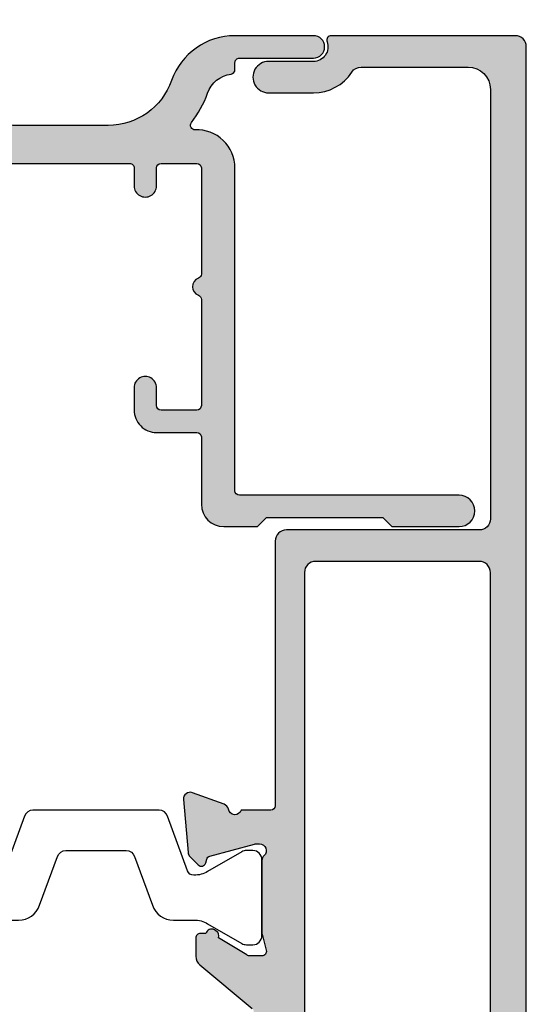
# Model space of a CAD drawing. Units: millimetres. Extents: x 0 to 354, y -14 to 482.
# Drawn here: x 259 to 282, y 176 to 220 of the extents above; entities that cross this region are included whole.
import ezdxf

# ---------------------------------------------------------------- set-up
doc = ezdxf.new("R2010")
doc.units = ezdxf.units.MM
for name, color, linetype in [('APL Hatch', 253, 'Continuous'), ('APL Joinery', 2, 'Continuous'), ('APL Notes', 7, 'Continuous')]:
    doc.layers.add(name, color=color, linetype=linetype)

# ---------------------------------------------------------------- blocks, each defined once
blk = doc.blocks.new('9100381')
at = {"layer": 'APL Joinery', "color": 8}
blk.add_lwpolyline([(-7.400000000000006, 5.599999999999909, -0.4142135623730961), (-7, 5.999999999999943), (-6.707436305458145, 5.999999999999943, -0.1319569453013689), (-6.507021797241464, 5.946170514192374), (-4.978934608275551, 5.061488457422627, 0.1319569453013706), (-4.377691083625479, 4.899999999999977), (-3.455306141162225, 4.899999999999977, -0.3152987888789851), (-2.51561352037632, 4.24202014332559), (-1.722584909757785, 2.063191942669619, 0.315298788878984), (-1.346707861443406, 1.799999999999898), (1.346707861443491, 1.799999999999898, 0.3152987888789944), (1.722584909757842, 2.063191942669619), (2.51561352037632, 4.24202014332559, -0.3152987888789933), (3.455306141162225, 4.899999999999977), (4.377691083625479, 4.899999999999977, 0.1319569453013672), (4.978934608275523, 5.06148845742257), (6.507021797241492, 5.946170514192374, -0.1319569453013538), (6.707436305458145, 5.999999999999943), (7, 6, -0.414213562373094), (7.400000000000006, 5.599999999999966), (7.400000000000006, 2.199999999999932, -0.414213562373095), (7.000000000000028, 1.799999999999955), (6.707436305458231, 1.799999999999955, -0.1319569453013592), (6.507021797241578, 1.853829485807523), (4.978934608275296, 2.738511542577328, 0.1319569453013404), (4.377691083625393, 2.899999999999977), (4.365575940834873, 2.899999999999977, 0.3152987888789835), (4.083668154599081, 2.702606042997672), (3.195794033030467, 0.2631919426697209, -0.3152987888789865), (2.819916984716116, 0), (-2.819916984716116, -5.506706202140776e-14, -0.3152987888789848), (-3.195794033030495, 0.2631919426696658), (-4.08366815459911, 2.702606042997672, 0.3152987888790007), (-4.365575940834873, 2.899999999999977), (-4.377691083625535, 2.899999999999977, 0.1319569453013445), (-4.978934608275466, 2.738511542577385), (-6.507021797241435, 1.853829485807523, -0.1319569453013741), (-6.707436305458145, 1.799999999999955), (-6.999999999999972, 1.799999999999955, -0.4142135623731054), (-7.400000000000006, 2.199999999999989)], format="xyb", close=True, dxfattribs=at)
blk = doc.blocks.new('06237')
at = {"layer": 'APL Hatch'}
h = blk.add_hatch(color=256, dxfattribs=at)
edge = h.paths.add_edge_path()
edge.add_line((51.04973289312804, 3.398858097660622), (51.04973289796717, 3.244385210609067))
edge.add_arc((50.75013644734193, 3.244385201223685), 0.299596450625245, -14.999900806439996, 1.7948904087461415e-06, ccw=False)
edge.add_line((51.0395245307086, 3.166844434960979), (50.50669964031985, 1.178301101801964))
edge.add_arc((50.31350283393994, 1.230067671565046), 0.2000119589935366, 284.9998830690878, 345.0000991935601, ccw=False)
edge.add_line((50.36526934389408, 1.036870849159499), (50.19796881894095, 0.9920431745502754))
edge.add_arc((50.24973166819355, 0.7988600141807618), 0.1999978150208172, 104.9998830691158, 224.9998533024871)
edge.add_line((50.10831149488544, 0.6574405650423785), (50.47206229766246, 0.2936878995984387))
edge.add_arc((50.68420815104074, 0.5058326666422138), 0.300018774895267, 224.9998533024787, 265.0000247561822)
edge.add_line((50.6580599210144, 0.2069555424654936), (53.02358442994347, -5.446395334729459e-09))
edge.add_arc((53.04973132999105, 0.2988619169281062), 0.3000035150252087, 265.0000247561869, 379.9999894154232)
edge.add_line((53.33164243822529, 0.4014691100561834), (52.81814720488867, 1.812286479577693))
edge.add_arc((52.53621953325715, 1.709673257869551), 0.3000211414232328, 19.99998941541219, 79.09461438942813)
edge.add_arc((52.64973612014458, 2.298858273796074), 0.2999996902908929, 109.4712794644887, 259.0946143894293, ccw=False)
edge.add_line((52.54973593296486, 2.581700591596388), (52.54973593296486, 3.898858593257671))
edge.add_arc((52.74973593296485, 3.898858593257671), 0.1999999999999886, 90, 180, ccw=False)
edge.add_line((52.74973593296485, 4.09885859325766), (64.54973600800585, 4.09885859325766))
edge.add_arc((64.54973600800584, 4.598858593257654), 0.4999999999999938, 270.0000000000016, 359.9999800848472)
edge.add_line((65.0497360080058, 4.598858419465159), (65.04973899702273, 13.19824313722322))
edge.add_arc((65.54973899702269, 13.19824296343072), 0.4999999999999876, 89.99999999999841, 179.9999800848473, ccw=False)
edge.add_line((65.5497389970227, 13.69824296343072), (84.69973888027681, 13.69824296343072))
edge.add_arc((84.69973888027681, 12.69824296343072), 1, 0, 90, ccw=False)
edge.add_line((85.69973888027681, 12.69824296343072), (85.69973888027681, 7.929850797230216))
edge.add_arc((85.19973888027681, 7.929850797230213), 0.5, -56.70022333734357, 3.979039320256561e-13, ccw=False)
edge.add_arc((86.59973888027679, 5.798536382992074), 2.050000222027283, 123.2997766626546, 179.9811504169356)
edge.add_line((84.54973876918797, 5.79921080699151), (84.54973880240749, 3.798536359746322))
edge.add_arc((85.24973880240748, 3.798536371369224), 0.6999999999999887, 180.0000009513475, 360.0000009513475)
edge.add_line((85.94973880240747, 3.798536382992125), (85.94973876919289, 5.798916154520867))
edge.add_arc((86.59973888027676, 5.798536382990502), 0.6500002220272375, 69.33268115920953, 179.9665241543468, ccw=False)
edge.add_arc((86.89973899122089, 6.593835264468309), 0.1999999999999912, 249.3326811592137, 360.0000000000005)
edge.add_line((87.09973899122087, 6.593835264468311), (87.09973899122093, 14.79824296343074))
edge.add_arc((86.59973899122093, 14.79824296343074), 0.5, 0, 90)
edge.add_line((86.59973899122093, 15.29824296343074), (0.5000003063144618, 15.29824296343074))
edge.add_arc((0.5000003063144618, 14.79824296343074), 0.5, 90, 180)
edge.add_line((3.063144617954094e-07, 14.79824296343074), (3.063144760062642e-07, 6.593835264468311))
edge.add_arc((0.2000003063144739, 6.593835264468309), 0.1999999999999979, 179.9999999999995, 290.6673188407915)
edge.add_arc((0.5000004172586472, 5.798536382990468), 0.6500002220272794, 0.03347585202209302, 110.66731884079181, ccw=False)
edge.add_line((1.150000528342517, 5.798916154593087), (1.150000495127912, 3.798536382992154))
edge.add_arc((1.850000495127915, 3.798536371369238), 0.700000000000003, 179.9999990486514, 359.9999990486514)
edge.add_line((2.550000495127918, 3.798536359746322), (2.550000528347411, 5.799210806983979))
edge.add_arc((0.5000004172586185, 5.79853638299214), 2.050000222027252, 0.01884958285203366, 56.70022333734483)
edge.add_arc((1.900000417258614, 7.929850797230267), 0.5000000000000322, 179.9999999999993, 236.7002233373436, ccw=False)
edge.add_line((1.400000417258582, 7.929850797230273), (1.400000417258582, 12.69824296343072))
edge.add_arc((2.400000417258582, 12.69824296343072), 1, 90, 180, ccw=False)
edge.add_line((2.400000417258582, 13.69824296343072), (21.55000030051271, 13.69824296343069))
edge.add_arc((21.55000030051271, 13.19824296343069), 0.5, 1.9915153472993552e-05, 90, ccw=False)
edge.add_line((22.05000030051268, 13.19824313722319), (22.0500032895296, 4.598858419465188))
edge.add_arc((22.55000328952959, 4.598858593257682), 0.5000000000000231, 180.0000199151528, 269.9999999999992)
edge.add_line((22.55000328952958, 4.09885859325766), (34.35000336457054, 4.09885859325766))
edge.add_arc((34.35000336457054, 3.898858593257671), 0.1999999999999886, 0, 90, ccw=False)
edge.add_line((34.55000336457053, 3.898858593257671), (34.55000336457053, 2.581700591596388))
edge.add_arc((34.45000317739081, 2.298858273796077), 0.2999996902908901, -79.09461438943458, 70.52872053551113, ccw=False)
edge.add_arc((34.56351976427817, 1.70967325786958), 0.3000211414231938, 100.9053856105636, 160.0000105845796)
edge.add_line((34.28159209264669, 1.81228647957775), (33.76809685931011, 0.4014691100561549))
edge.add_arc((34.05000796754436, 0.2988619169281071), 0.3000035150252111, 160.0000105845831, 274.9999752438104)
edge.add_line((34.07615486759192, -5.446395334729459e-09), (36.44167937652097, 0.2069555424654936))
edge.add_arc((36.41553114649469, 0.5058326666422189), 0.300018774895267, 274.9999752438056, 315.0001466975197)
edge.add_line((36.62767699987296, 0.2936878995984387), (36.99142780264995, 0.65744056504235))
edge.add_arc((36.85000762934185, 0.798860014180725), 0.1999978150208049, 315.0001466975131, 435.0001169308769)
edge.add_line((36.90177047859447, 0.9920431745502185), (36.73446995364128, 1.036870849159499))
edge.add_arc((36.78623646359551, 1.230067671565022), 0.2000119589935389, 194.9999008064326, 255.0001169308849, ccw=False)
edge.add_line((36.5930396572156, 1.178301101801964), (36.06021476682679, 3.166844434960865))
edge.add_arc((36.34960285019346, 3.244385201223571), 0.299596450625245, 179.9999982051476, 194.99990080644, ccw=False)
edge.add_line((36.05000639956822, 3.244385210608755), (36.05000640440736, 3.398858097660479))
edge.add_arc((36.35000520876602, 3.398858088262553), 0.2999988043586655, 41.8106524531392, 179.999998205121, ccw=False)
edge.add_arc((36.79722042236831, 3.798864278135138), 0.3000065282957375, 221.8106524531209, 269.9999999989496)
edge.add_line((36.79722042236281, 3.498857749839402), (40.02460594006271, 3.498857749780143))
edge.add_arc((40.02460594006636, 3.698798216887579), 0.1999404671074365, 269.9999999989554, 284.4775065234916)
edge.add_line((40.07459103771092, 3.505206687112633), (40.80000523361636, 3.692507750631336))
edge.add_arc((40.85000449879653, 3.498861350204374), 0.1999971372717024, -6.17319528828375e-10, 104.4775065234818, ccw=False)
edge.add_line((41.05000163606823, 3.498861350202219), (41.0500016360626, 2.977661413222421))
edge.add_arc((40.74997664460895, 2.977661413225654), 0.3000249914536539, 328.59990286005853, 359.9999999993826, ccw=False)
edge.add_line((41.00606295024653, 2.821345068713441), (40.2409505395965, 1.567894501837515))
edge.add_arc((40.15210618164553, 1.334213055731848), 0.2500006763865956, 69.18348086501969, 148.5997261382091)
edge.add_line((39.93871852757965, 1.464466836045574), (39.8866207491325, 1.379117891100577))
edge.add_arc((40.10001149636828, 1.248862222687561), 0.2500043002821454, 148.5997261382042, 258.462204462338)
edge.add_line((40.0500070600585, 1.003909765037292), (40.05000706002011, 0.7539053380185976))
edge.add_arc((40.25000279986375, 0.7539053379878453), 0.1999957398436436, 179.99999999119, 269.999999998567)
edge.add_line((40.25000279985875, 0.5539095981442017), (41.06581471334707, 0.5539095981239655))
edge.add_arc((41.06581471335945, 1.053912818870484), 0.5000032207465184, 269.9999999985808, 320.1944104224236)
edge.add_line((41.44992772413227, 0.7338184332403443), (43.39622543415672, 3.069374153113415))
edge.add_arc((43.5498696487677, 2.941337223610358), 0.1999999999999877, 39.80558957757631, 140.1944104224237, ccw=False)
edge.add_line((43.70351386337867, 3.069374153113415), (45.64981157340313, 0.7338184332403443))
edge.add_arc((46.03392458417594, 1.053912818870484), 0.5000032207465197, 219.8055895775764, 270.0000000014192)
edge.add_line((46.03392458418833, 0.5539095981239655), (46.84973649767662, 0.5539095981441733))
edge.add_arc((46.84973649767167, 0.7539053379878453), 0.199995739843672, 270.0000000014167, 360.0000000088101)
edge.add_line((47.04973223751534, 0.7539053380185976), (47.04973223747689, 1.003909765037292))
edge.add_arc((46.99972780116711, 1.248862222687561), 0.2500043002821458, 281.5377955376619, 391.4002738617958)
edge.add_line((47.21311854840289, 1.379117891100577), (47.16102076995577, 1.464466836045574))
edge.add_arc((46.94763311588986, 1.334213055731854), 0.2500006763866148, 31.40027386178634, 110.8165191349785)
edge.add_line((46.8587887579389, 1.567894501837543), (46.09367634728886, 2.821345068713441))
edge.add_arc((46.34976265292644, 2.977661413225654), 0.3000249914536542, 180.0000000006174, 211.4000971399414, ccw=False)
edge.add_line((46.04973766147279, 2.977661413222421), (46.04973766146716, 3.498861350202219))
edge.add_arc((46.24973479873886, 3.498861350204374), 0.1999971372717013, 75.5224934765182, 180.0000000006174, ccw=False)
edge.add_line((46.29973406391903, 3.692507750631336), (47.02514825982448, 3.505206687112633))
edge.add_arc((47.07513335746903, 3.698798216887579), 0.199940467107437, 255.5224934765084, 270.0000000010446)
edge.add_line((47.07513335747268, 3.498857749780143), (50.30251887517255, 3.498857749839402))
edge.add_arc((50.30251887516703, 3.798864278135138), 0.3000065282957358, 270.0000000010544, 318.1893475468858)
edge.add_arc((50.74973408876941, 3.398858088262708), 0.2999988043586328, 1.7948764252651017e-06, 138.189347546887, ccw=False)
edge = h.paths.add_edge_path(flags=16)
edge.add_line((63.14973899702261, 13.69824296343074), (23.95000030051274, 13.69824296343072))
edge.add_arc((23.95000030051275, 13.19824296343072), 0.4999999999999929, 90.00000000000081, 180.0000145141528)
edge.add_line((23.45000030051277, 13.19824283677085), (23.45000296021134, 5.89886888314183))
edge.add_arc((23.95000296021131, 5.898869009801694), 0.4999999999999947, 180.0000145141513, 269.9999999999992)
edge.add_line((23.95000296021131, 5.3988690098017), (63.1497363373241, 5.3988690098017))
edge.add_arc((63.14973633732409, 5.898869009801694), 0.4999999999999938, 270.0000000000008, 359.9999854858488)
edge.add_line((63.64973633732407, 5.89886888314183), (63.64973899702258, 13.19824283677085))
edge.add_arc((63.14973899702256, 13.19824296343071), 0.5000000000000373, 359.9999854858488, 449.9999999999943)
at = {"layer": 'APL Joinery'}
blk.add_lwpolyline([(86.59973899122093, 15.29824296343074), (0.5000003063144618, 15.29824296343074, 0.4142135623730951), (3.063144617954094e-07, 14.79824296343074), (3.063144760062642e-07, 6.593835264468311, 0.5242734559975976), (0.2705885492748479, 6.406706164765012, -0.5240872562180933), (1.150000528342517, 5.798916154593087), (1.150000495127912, 3.798536382992154, 1), (2.550000495127918, 3.798536359746322), (2.550000528347411, 5.799210806983979, 0.2524882268498899), (1.625490637238457, 7.511946046511497, -0.2525757187477109), (1.400000417258582, 7.929850797230273), (1.400000417258582, 12.69824296343072, -0.4142135623730951), (2.400000417258582, 13.69824296343072), (21.55000030051271, 13.69824296343069, -0.4142134605678089), (22.05000030051268, 13.19824313722319), (22.0500032895296, 4.598858419465188, 0.4142134605678089), (22.55000328952958, 4.09885859325766), (34.35000336457054, 4.09885859325766, -0.4142135623730951), (34.55000336457053, 3.898858593257671), (34.55000336457053, 2.581700591596388, -0.7647190788002561), (34.50675944168884, 2.004276297705275, 0.2637195746606659), (34.28159209264669, 1.81228647957775), (33.76809685931011, 0.4014691100561549, 0.5486185860109983), (34.07615486759192, -5.446395334729459e-09), (36.44167937652097, 0.2069555424654936, 0.1763277520761), (36.62767699987296, 0.2936878995984387), (36.99142780264995, 0.65744056504235, 0.5773500960143787), (36.90177047859447, 0.9920431745502185), (36.73446995364128, 1.036870849159499, -0.2679502031580464), (36.5930396572156, 1.178301101801964), (36.06021476682679, 3.166844434960865, -0.06554303600751676), (36.05000639956822, 3.244385210608755), (36.05000640440736, 3.398858097660479, -0.6884980754661848), (36.57360993704091, 3.598858608536233, 0.2134202253197076), (36.79722042236281, 3.498857749839402), (40.02460594006271, 3.498857749780143, 0.06325419912858984), (40.07459103771092, 3.505206687112633), (40.80000523361636, 3.692507750631336, -0.4903143641823312), (41.05000163606823, 3.498861350202219), (41.0500016360626, 2.977661413222421, -0.1378725386546923), (41.00606295024653, 2.821345068713441), (40.2409505395965, 1.567894501837515, 0.361088362475174), (39.93871852757965, 1.464466836045574), (39.8866207491325, 1.379117891100577, 0.5198046291154401), (40.0500070600585, 1.003909765037292), (40.05000706002011, 0.7539053380185976, 0.4142135624108061), (40.25000279985875, 0.5539095981442017), (41.06581471334707, 0.5539095981239655, 0.222584797240828), (41.44992772413227, 0.7338184332403443), (43.39622543415672, 3.069374153113415, -0.4683747492812442)], format="xyb", dxfattribs=at)
blk.add_lwpolyline([(63.14973899702261, 13.69824296343074), (23.95000030051274, 13.69824296343072, 0.4142136365687311), (23.45000030051277, 13.19824283677085), (23.45000296021134, 5.89886888314183, 0.4142134881774627), (23.95000296021131, 5.3988690098017), (63.1497363373241, 5.3988690098017, 0.4142134881774628), (63.64973633732407, 5.89886888314183), (63.64973899702258, 13.19824283677085, 0.4142136365686979)], format="xyb", close=True, dxfattribs=at)
blk = doc.blocks.new('65190')
at = {"layer": 'APL Joinery'}
blk.add_blockref('06237', (-43.54986964677619, 52.70154050414081), dxfattribs=at)
at = {"layer": 'APL Joinery', "xscale": -1, "rotation": 270}
blk.add_blockref('9100381', (-8.999866302487439, 48.80039825395058), dxfattribs=at)
blk = doc.blocks.new('06234')
at = {"layer": 'APL Hatch'}
h = blk.add_hatch(color=256, dxfattribs=at)
edge = h.paths.add_edge_path()
edge.add_arc((34.79885780990323, 21.17138008544529), 0.2000000000000004, 277.6622556607632, 360.000000000001)
edge.add_line((34.99885780990323, 21.17138008544529), (34.99885780990321, 21.48477304347989))
edge.add_arc((35.1988578099032, 21.48477304347989), 0.1999999999999886, 89.9999990486528, 180.000000000001, ccw=False)
edge.add_line((35.19885781322403, 21.68477304347988), (38.49885724365762, 21.68477298868623))
edge.add_arc((38.49852416082518, 22.18477309976936), 0.5000002220272612, 270.0381684669292, 449.9618076333138)
edge.add_line((38.4988574522224, 22.6847732107135), (34.99885780990315, 22.68477321071344))
edge.add_arc((34.99885780990321, 19.68477321071344), 3.000000000000004, 90.0000000000011, 160.528779365511)
edge.add_arc((29.34200356041077, 21.68477321071327), 3, 269.9999999999993, 340.52877936551107, ccw=False)
edge.add_line((29.34200356041073, 18.68477321071327), (25.08228292187734, 18.68477321071332))
edge.add_arc((25.08228292187737, 21.68477321071332), 3, 184.2891538033723, 269.9999999999993, ccw=False)
edge.add_line((22.09068499407035, 21.46040334121045), (21.99885724365974, 22.68477321071319))
edge.add_line((21.99885724365974, 22.68477321071319), (21.99885724366004, 35.58477240588808))
edge.add_arc((21.7988566608596, 35.58477240588809), 0.2000005828004454, 359.999999999998, 450.0000000000143)
edge.add_line((21.79885666085955, 35.78477298868853), (18.69885797086891, 35.78477298868768))
edge.add_arc((18.69885797086897, 35.58477302143689), 0.1999999672507897, 90.00000000001528, 179.9999548415857)
edge.add_line((18.49885800361824, 35.58477317906947), (18.49885678142988, 34.03409351099553))
edge.add_arc((18.99885770530139, 34.03409311527808), 0.5000009238716675, 179.9999546542043, 360.0000354879801)
edge.add_line((19.49885862917296, 34.0340934249697), (19.49885816753107, 34.78477221382582))
edge.add_line((19.49885816753107, 34.78477221382582), (20.99885748207765, 34.78477221382582))
edge.add_line((20.99885748207765, 34.78477221382582), (20.99885748207765, 29.28477317495071))
edge.add_line((20.99885748207765, 29.28477317495071), (19.49885816753107, 29.28477317495071))
edge.add_line((19.49885816753107, 29.28477317495071), (19.49885724365886, 30.03415747141431))
edge.add_arc((18.9988576236387, 30.0341568537617), 0.4999996200205402, 7.077782929862314e-05, 179.9999998580097)
edge.add_line((18.49885800361815, 30.0341568550008), (18.49885800361763, 29.28477403258679))
edge.add_arc((19.49885902516635, 29.28477403258609), 1.000001021548726, 179.9999999999599, 269.9999985772137)
edge.add_line((19.49885900033402, 28.28477301103736), (20.39885816653742, 28.2847729886883))
edge.add_arc((20.39885816157096, 28.08477298868831), 0.1999999999999887, -4.738060624731588e-06, 89.99999857721423, ccw=False)
edge.add_line((20.59885816157094, 28.08477297214936), (20.59885724365919, 16.98477297214636))
edge.add_arc((20.39885724365924, 16.98477298868531), 0.1999999999999467, 269.9999999999939, 359.9999952619394, ccw=False)
edge.add_line((20.39885724365922, 16.78477298868536), (10.29885703206259, 16.7847729886862))
edge.add_line((10.29885703206259, 16.7847729886862), (9.898857245894249, 16.38477299879105))
edge.add_line((9.898857245894249, 16.38477299879105), (9.498857459725912, 16.7847729886862))
edge.add_line((9.498857459725912, 16.7847729886862), (2.58169995612748, 16.7847729886862))
edge.add_arc((2.298857243653954, 16.88477298868925), 0.2999999999999877, 190.9042832770891, 340.52877936489, ccw=False)
edge.add_arc((1.709690499439879, 16.77127167807023), 0.3000000000000539, 10.90428327708875, 69.99999999976171)
edge.add_line((1.812296542438771, 17.05317946430563), (0.4014633227035438, 17.56668076180984))
edge.add_arc((0.2988572797046596, 17.28477297557446), 0.3000000000000321, 69.99999999976166, 184.9999991608744)
edge.add_line((-1.130105829694195e-06, 17.25862625712709), (0.2069564301837509, 14.89309011954581))
edge.add_arc((0.5058148399942268, 14.91923683799317), 0.3000000000000201, 184.9999991608736, 224.999990831548)
edge.add_line((0.2936827716929521, 14.7071048375825), (0.65743586473009, 14.34335162813004))
edge.add_arc((0.7988572435981189, 14.48477296173767), 0.2000000000007378, 224.999990831548, 345.0000022917604)
edge.add_line((0.9920424109271334, 14.43300916044414), (1.036871143834738, 14.60031229606193))
edge.add_arc((1.230056311163778, 14.5485484947684), 0.200000000000764, 105.0000046015983, 165.0000022917604, ccw=False)
edge.add_line((1.178292486627788, 14.74173365586964), (3.166792192210099, 15.27455071729853))
edge.add_arc((3.244437929013785, 14.98477297564776), 0.3000000000000114, 89.99999999997891, 105.00000460159751, ccw=False)
edge.add_line((3.244437929013896, 15.28477297564777), (3.398857229077221, 15.28477297564771))
edge.add_arc((3.398857229077111, 14.98477297564767), 0.3000000000000451, -48.18967715077832, 89.99999999997902, ccw=False)
edge.add_arc((3.798857291156577, 14.53755943567315), 0.3000000000000508, 131.810322849222, 179.9999991567764)
edge.add_line((3.498857291156525, 14.53755944008826), (3.498857243659046, 11.31017640349062))
edge.add_arc((3.698857243659803, 11.31017640054721), 0.2000000000007569, 179.9999991567764, 194.4775106662194)
edge.add_line((3.505208075022502, 11.26017640568337), (3.69250644733981, 10.53477284944038))
edge.add_arc((3.4988572787025, 10.48477285457653), 0.2000000000007668, -89.99999999999841, 14.4775106662197, ccw=False)
edge.add_line((3.498857278702506, 10.28477285457576), (2.977663760908817, 10.28477285457575))
edge.add_arc((2.97766376090881, 10.5847728545757), 0.299999999999951, 238.5999927505784, 270.0000000000014, ccw=False)
edge.add_line((2.821360838957683, 10.32870763516957), (1.567893105216911, 11.09382782528957))
edge.add_arc((1.334212268485011, 11.18267188274017), 0.2500000000000148, 339.1834956078148, 418.5999130099415)
edge.add_line((1.464465000423648, 11.39605938430137), (1.379109962559103, 11.44816049980833))
edge.add_arc((1.248857230620484, 11.23477299824717), 0.2499999999999816, 58.59991300994156, 180.0000004736619)
edge.add_line((0.9988572306205016, 11.23477299618043), (0.998857243645773, 9.65918974860513))
edge.add_arc((1.998857243645929, 9.659189756872081), 1.000000000000156, 180.0000004736614, 226.7759012040947)
edge.add_arc((1.177032861240613, 8.784772988686207), 0.2000000000000551, -46.775902057571784, 46.77590120409462, ccw=False)
edge.add_arc((1.998857230620629, 7.910356208258449), 1.000000000000156, 133.2240979424282, 180.0000004736534)
edge.add_line((0.9988572306204733, 7.910356199991639), (0.9988572436455171, 6.334773350479177))
edge.add_arc((1.248857243645443, 6.33477335254588), 0.2499999999999255, 180.0000004736533, 301.3998212671642)
edge.add_line((1.379108985947008, 6.121385246908829), (1.464464169888366, 6.173485908235015))
edge.add_arc((1.334212427586776, 6.386874013872106), 0.2499999999999724, 301.3998212671643, 380.8166027390791)
edge.add_line((1.567893111819501, 6.475718472430373), (2.821361555804029, 7.240838562079624))
edge.add_arc((2.977664398278129, 6.984773294160464), 0.2999999999999907, 89.99996624148378, 121.39998946606539, ccw=False)
edge.add_line((2.977664575037306, 7.284773294160402), (3.49885738124206, 7.28477298707503))
edge.add_arc((3.498857263402608, 7.084772987074333), 0.2000000000007321, -14.477506501447522, 89.99996624148378, ccw=False)
edge.add_line((3.692506435674334, 7.034773006286652), (3.505208071387712, 6.309369263313837))
edge.add_arc((3.698857243659461, 6.25936928252615), 0.2000000000007562, 165.5224934985523, 180.0000000000066)
edge.add_line((3.498857243658705, 6.259369282526126), (3.498857243659074, 3.031986584182659))
edge.add_arc((3.798857243659113, 3.031986584182694), 0.3000000000000389, 180.0000000000066, 228.1896253396442)
edge.add_arc((3.39885677717588, 2.584773405918412), 0.2999999999999977, -89.99984518938561, 48.189625339644124, ccw=False)
edge.add_line((3.398857587762362, 2.284773405919509), (3.244440296707086, 2.284772988690946))
edge.add_arc((3.244439486120603, 2.584772988689793), 0.299999999999942, 255.00002043544208, 270.00015481061473, ccw=False)
edge.add_line((3.166793875943664, 2.294995213109581), (1.178292551779378, 2.827811776916931))
edge.add_arc((1.23005629189754, 3.020996960637831), 0.2000000000007463, 194.9999491550148, 255.0000204354422, ccw=False)
edge.add_line((1.036871080703236, 2.969233323052066), (0.9920424621252716, 3.136536599086019))
edge.add_arc((0.798857250930957, 3.084772961500251), 0.2000000000007567, 14.99994915501477, 134.9999972852266)
edge.add_line((0.6574359013939018, 3.226194324438885), (0.2936828192052743, 2.86244127672076))
edge.add_arc((0.5058148435100944, 2.650309232313572), 0.3000000000000564, 134.9999972852266, 175.0000001112938)
edge.add_line((0.2069564340317259, 2.676455954557359), (-1.145999647400586e-06, 0.3109199374237166))
edge.add_arc((0.2988572634786966, 0.2847732151799316), 0.300000000000032, 175.0000001112937, 289.9999921364289)
edge.add_line((0.4014632677859148, 0.002865414861944138), (1.812296503746847, 0.5163664989840828))
edge.add_arc((1.709690499439634, 0.7982742993020552), 0.3000000000000159, 289.9999921364288, 349.0956692674076)
edge.add_arc((2.298857149645524, 0.6847725007028911), 0.3000000000000463, 19.47116554001792, 169.0956692674076, ccw=False)
edge.add_line((2.581699958278051, 0.7847722287269789), (4.398857661872277, 0.7847729886863135))
edge.add_arc((4.398857243659078, 1.784772988686256), 1.00000000000003, 270.0000239618512, 360.0000000000002)
edge.add_line((5.398857243659108, 1.78477298868626), (5.398857243659052, 14.58477289369131))
edge.add_arc((5.59885724365904, 14.58477289369131), 0.1999999999999886, 90.00000066301891, 180.0000000000005, ccw=False)
edge.add_line((5.598857241344668, 14.7847728936913), (13.80798743712674, 14.78477298868623))
edge.add_arc((13.80798744291268, 14.28477298868626), 0.4999999999999716, 2.866239981358376e-06, 90.00000066301891, ccw=False)
edge.add_line((14.30798744291265, 14.28477301369892), (14.30798761424958, 10.85976900189135))
edge.add_arc((14.80866309070667, 10.86044447833766), 0.5006759321097466, 180.0772994242228, 269.9227005769847)
edge.add_line((14.80798761427092, 10.35976900188055), (21.49893543365948, 10.35976900188055))
edge.add_arc((21.49893543365948, 10.55976900188055), 0.2000000000000028, 270, 360.000000000001)
edge.add_line((21.69893543365949, 10.55976900188056), (21.69893543365947, 11.55976896942153))
edge.add_arc((21.49893543365945, 11.55976896942153), 0.2000000000000171, 1.017777498068239e-12, 89.99998998883723)
edge.add_line((21.498935468605, 11.75976896942155), (20.31630749891722, 11.75976917605945))
edge.add_arc((20.31630758628108, 12.2597691760609), 0.5000000000014535, 199.0927905924748, 269.999989988838, ccw=False)
edge.add_arc((19.05238515882092, 11.82227489325533), 0.8374980935016171, 19.09279059247472, 127.9676400655439)
edge.add_arc((17.59893543365947, 13.68477298750432), 1.525003812244285, 232.03235993457122, 307.9676400655439, ccw=False)
edge.add_arc((16.14548570803947, 11.82227489266001), 0.8374980942530449, 52.03235993457147, 78.02775956789704)
edge.add_arc((16.42293331400365, 13.13068002031599), 0.5000000000004459, 205.2282493285379, 258.0277595678972, ccw=False)
edge.add_arc((17.59893543365946, 13.68477298750438), 1.800000000662979, 154.7717506715081, 205.2282493285376, ccw=False)
edge.add_arc((16.42293331400307, 14.2388659546919), 0.5000000000002981, 101.97224043215391, 154.7717506715081, ccw=False)
edge.add_arc((16.14548570803769, 15.54727108234778), 0.8374980942533448, 281.9722404321543, 307.9676400654747)
edge.add_arc((17.59893543365948, 13.68477298750426), 1.525003812244465, 52.03235993443678, 127.9676400654744, ccw=False)
edge.add_arc((19.05238515882139, 15.54727108175254), 0.8374980935011591, 232.0323599344368, 326.4793296914577)
edge.add_line((19.75059613734298, 15.08477298868621), (20.39885707031326, 15.08477296614811))
edge.add_arc((20.3988571363706, 16.9847729661481), 1.899999999999996, 269.9999980079963, 354.5349829032089)
edge.add_arc((22.48931165580555, 16.78477321071335), 0.2000000000000028, 89.99999999999898, 174.534982903209, ccw=False)
edge.add_line((22.48931165580556, 16.98477321071336), (30.29885780990325, 16.98477321071326))
edge.add_arc((30.29885780990324, 16.78477321071326), 0.1999999999999993, -3.126388037344441e-12, 89.99999999999898, ccw=False)
edge.add_line((30.49885780990324, 16.78477321071325), (30.4988578099032, 15.98477321071344))
edge.add_arc((30.9988578099032, 15.98477321071342), 0.5, 179.9999999999982, 359.9999999999984)
edge.add_line((31.4988578099032, 15.98477321071341), (31.4988578099032, 16.78477321071337))
edge.add_arc((31.69885780990319, 16.78477321071337), 0.1999999999999886, 90.00000000000199, 180, ccw=False)
edge.add_line((31.69885780990318, 16.98477321071336), (33.29885780990326, 16.98477321071341))
edge.add_arc((33.29885780990328, 16.78477321071342), 0.1999999999999886, -1.0231815394945443e-12, 90.00000000000409, ccw=False)
edge.add_line((33.49885780990326, 16.78477321071342), (33.4988578099032, 12.05045863566267))
edge.add_arc((33.29885780990321, 12.05045863566268), 0.1999999999999886, 289.4712206344131, 359.9999999999995, ccw=False)
edge.add_arc((33.49885780990246, 11.48477321071317), 0.400000000000016, 109.4712206344153, 250.5287793655837)
edge.add_arc((33.2988578099032, 10.91908778576367), 0.199999999999988, 0, 70.52877936558491, ccw=False)
edge.add_line((33.49885780990319, 10.91908778576367), (33.4988578099032, 6.184773210713403))
edge.add_arc((33.29885780990321, 6.184773210713402), 0.1999999999999886, -90, 2.8421709430404007e-13, ccw=False)
edge.add_line((33.29885780990321, 5.984773210713414), (31.69885780990319, 5.984773210713414))
edge.add_arc((31.69885780990319, 6.184773210713402), 0.1999999999999886, 180, 270, ccw=False)
edge.add_line((31.4988578099032, 6.184773210713402), (31.4988578099032, 6.984773210713389))
edge.add_arc((30.9988578099032, 6.98477321071339), 0.5, 359.9999999999998, 539.9999999999998)
edge.add_line((30.4988578099032, 6.984773210713392), (30.49885780990319, 5.984773210713328))
edge.add_arc((31.49885780990317, 5.984773210713314), 0.9999999999999858, 179.9999999999992, 270.0000000000018)
edge.add_line((31.4988578099032, 4.984773210713328), (33.29885780990326, 4.984773210713385))
edge.add_arc((33.29885780990328, 4.784773210713396), 0.1999999999999886, -1.0231815394945443e-12, 90.00000000000409, ccw=False)
edge.add_line((33.49885780990326, 4.784773210713393), (33.4988578099032, 1.784772228726998))
edge.add_arc((34.4988578099032, 1.784772228726979), 1, 179.9999999999989, 270)
edge.add_line((34.4988578099032, 0.7847722287269789), (35.99885797381597, 0.7847722287269789))
edge.add_line((35.99885797381597, 0.7847722287269789), (36.39885729432302, 1.184773411879178))
edge.add_line((36.39885729432302, 1.184773411879178), (41.59885777414041, 1.184773411879178))
edge.add_line((41.59885777414041, 1.184773411879178), (41.99885709464746, 0.7847722287269789))
edge.add_line((41.99885709464746, 0.7847722287269789), (44.99885724366496, 0.7847729886861997))
edge.add_arc((44.99836654669389, 1.484772816697955), 0.7000000000000032, 270.0401640968068, 449.9598078506144)
edge.add_line((44.99885758639179, 2.184772644469376), (35.19885780990313, 2.184772644469376))
edge.add_arc((35.19885780990313, 2.384772644469365), 0.1999999999999886, 179.9999999999997, 270, ccw=False)
edge.add_line((34.99885780990314, 2.384772644469366), (34.99885780990319, 16.78477321071342))
edge.add_arc((33.29885780990327, 16.78477321071342), 1.699999999999925, 359.9999999999997, 452.5345077583229)
edge.add_arc((33.2148377575486, 18.68291457288908), 0.1999999999999992, 142.2205066034906, 272.5345077583246, ccw=False)
edge.add_arc((29.34200356041077, 21.68477321071327), 4.699999999999994, 322.2205066034907, 340.528779365511)
edge.add_arc((34.99885780990321, 19.68477321071343), 1.300000000000005, 97.66225566076571, 160.5287793655109, ccw=False)
at = {"layer": 'APL Joinery'}
blk.add_lwpolyline([(34.82552447656988, 20.97316583548104, 0.3755653008317857), (34.99885780990323, 21.17138008544529), (34.99885780990321, 21.48477304347989, -0.4142135672363403), (35.19885781322403, 21.68477304347988), (38.49885724365762, 21.68477298868623, 0.999333847945467), (38.4988574522224, 22.6847732107135), (34.99885780990315, 22.68477321071344, 0.317837245195785), (32.17043068515699, 20.68477321071336, -0.3178372451957938), (29.34200356041073, 18.68477321071327), (25.08228292187734, 18.68477321071332, -0.3924537594917314), (22.09068499407035, 21.46040334121045), (21.99885724365974, 22.68477321071319), (21.99885724366004, 35.58477240588808, 0.4142135623731835), (21.79885666085955, 35.78477298868853), (18.69885797086891, 35.78477298868768, 0.4142133315254332), (18.49885800361824, 35.58477317906947), (18.49885678142988, 34.03409351099553, 1.000000705408018), (19.49885862917296, 34.0340934249697), (19.49885816753107, 34.78477221382582), (20.99885748207765, 34.78477221382582), (20.99885748207765, 29.28477317495071), (19.49885816753107, 29.28477317495071), (19.49885724365886, 30.03415747141431, 0.9999993811080155), (18.49885800361815, 30.0341568550008), (18.49885800361763, 29.28477403258679, 0.414213555100086), (19.49885900033402, 28.28477301103736), (20.39885816653742, 28.2847729886883, -0.4142135793206126), (20.59885816157094, 28.08477297214936), (20.59885724365919, 16.98477297214636, -0.4142135381523926), (20.39885724365922, 16.78477298868536), (10.29885703206259, 16.7847729886862), (9.898857245894249, 16.38477299879105), (9.498857459725912, 16.7847729886862), (2.58169995612748, 16.7847729886862, -0.7647271082421493), (2.004273871546949, 16.82802233337975, 0.263724669621781), (1.812296542438771, 17.05317946430563), (0.4014633227035438, 17.56668076180984, 0.5486187818646312), (-1.130105829694195e-06, 17.25862625712709), (0.2069564301837509, 14.89309011954581, 0.1763269432349617), (0.2936827716929521, 14.7071048375825), (0.65743586473009, 14.34335162813004, 0.5773503358624411), (0.9920424109271334, 14.43300916044414), (1.036871143834738, 14.60031229606193, -0.2679491816289451), (1.178292486627788, 14.74173365586964), (3.166792192210099, 15.27455071729853, -0.06554348297984289), (3.244437929013896, 15.28477297564777), (3.398857229077221, 15.28477297564771, -0.6885002069150252), (3.598857260116841, 14.76116620566041, 0.2134217251524003), (3.498857291156525, 14.53755944008826), (3.498857243659046, 11.31017640349062, 0.06325422096637574), (3.505208075022502, 11.26017640568337), (3.69250644733981, 10.53477284944038, -0.4903143866007289), (3.498857278702506, 10.28477285457576), (2.977663760908817, 10.28477285457575, -0.1378721389804095), (2.821360838957683, 10.32870763516957), (1.567893105216911, 11.09382782528957, 0.3610892114556311), (1.464465000423648, 11.39605938430137), (1.379109962559103, 11.44816049980833, 0.5855245807906777), (0.9988572306205016, 11.23477299618043), (0.998857243645773, 9.65918974860513, 0.2069803842977808), (1.314003591641512, 8.9305091167172, -0.4324889860528344), (1.314003589470629, 8.6390368586149, 0.206980392491837), (0.9988572306204733, 7.910356199991639), (0.9988572436455171, 6.334773350479177, 0.5855230183068214), (1.379108985947008, 6.121385246908829), (1.464464169888366, 6.173485908235015, 0.3610910071350839), (1.567893111819501, 6.475718472430373), (2.821361555804029, 7.240838562079624, -0.1378722100101883), (2.977664575037306, 7.284773294160402), (3.49885738124206, 7.28477298707503, -0.4903141813484739), (3.692506435674334, 7.034773006286652), (3.505208071387712, 6.309369263313837, 0.06325419902747309), (3.498857243658705, 6.259369282526126), (3.498857243659074, 3.031986584182659, 0.2134214926333392), (3.598857010417483, 2.808379995050537, -0.6884988779909638), (3.398857587762362, 2.284773405919509), (3.244440296707086, 2.284772988690946, -0.06554405165636863), (3.166793875943664, 2.294995213109581), (1.178292551779378, 2.827811776916931, -0.267949525780886), (1.036871080703236, 2.969233323052066), (0.9920424621252716, 3.136536599086019, 0.5773505491998814), (0.6574359013939018, 3.226194324438885), (0.2936828192052743, 2.86244127672076, 0.1763269934228962), (0.2069564340317259, 2.676455954557359), (-1.145999647400586e-06, 0.3109199374237168, 0.5486187413564922), (0.4014632677859148, 0.002865414861944138), (1.812296503746847, 0.5163664989840828, 0.2637244848554559), (2.004273824542564, 0.7415234000024761, -0.7647271610701174), (2.581699958278051, 0.7847722287269789), (4.398857661872277, 0.7847729886863135, 0.4142134398812917), (5.398857243659108, 1.78477298868626), (5.398857243659052, 14.58477289369131, -0.4142135589837772), (5.598857241344668, 14.7847728936913), (13.80798743712674, 14.78477298868623, -0.4142135511103373), (14.30798744291265, 14.28477301369892), (14.30798761424958, 10.85976900189135, 0.413423481277252), (14.80798761427092, 10.35976900188055), (21.49893543365948, 10.35976900188055, 0.4142135623731004), (21.69893543365949, 10.55976900188056), (21.69893543365947, 11.55976896942153, 0.4142135111965169), (21.498935468605, 11.75976896942155), (20.31630749891722, 11.75976917605945, -0.3196561722295912), (19.84381254737098, 12.09621967833377, 0.5143431142500027), (18.53714266489419, 12.48252350481843, -0.3440117692688371), (16.66072820242716, 12.48252350481655, 0.1139152748892108), (16.3192144350174, 12.6415559111757, -0.2345456279508718), (15.97062480667384, 12.91756734073656, -0.2237853363052198), (15.97062480667323, 14.4519786342709, -0.234545627950849), (16.31921443501642, 14.72799006383195, 0.1139152748891883), (16.6607282024261, 14.88702247019142, -0.3440117692691539), (18.53714266489472, 14.88702247018997, 0.4371333417869702), (19.75059613734298, 15.08477298868621), (20.39885707031326, 15.08477296614811, 0.3865447185181216), (22.2902207491927, 16.80382080646904, -0.3865447085276765), (22.48931165580556, 16.98477321071336), (30.29885780990325, 16.98477321071326, -0.414213562373107), (30.49885780990324, 16.78477321071325), (30.4988578099032, 15.98477321071344, 1), (31.4988578099032, 15.98477321071341), (31.4988578099032, 16.78477321071337, -0.4142135623730847), (31.69885780990318, 16.98477321071336), (33.29885780990326, 16.98477321071341, -0.4142135623731107), (33.49885780990326, 16.78477321071342), (33.4988578099032, 12.05045863566267, -0.3178372451961528), (33.36552447656962, 11.86189682734618, 0.7071067811875378), (33.36552447656961, 11.10764959408015, -0.3178372451961449), (33.49885780990319, 10.91908778576367), (33.4988578099032, 6.184773210713403, -0.4142135623730964), (33.29885780990321, 5.984773210713414), (31.69885780990319, 5.984773210713414, -0.4142135623730951), (31.4988578099032, 6.184773210713402), (31.4988578099032, 6.984773210713389, 1), (30.4988578099032, 6.984773210713392), (30.49885780990319, 5.984773210713328, 0.4142135623731084), (31.4988578099032, 4.984773210713328), (33.29885780990326, 4.984773210713385, -0.4142135623731107), (33.49885780990326, 4.784773210713393), (33.4988578099032, 1.784772228726998, 0.4142135623731005), (34.4988578099032, 0.7847722287269789), (35.99885797381597, 0.7847722287269789), (36.39885729432302, 1.184773411879178), (41.59885777414041, 1.184773411879178), (41.99885709464746, 0.7847722287269789), (44.99885724366496, 0.7847729886861997, 0.9992990052189497), (44.99885758639179, 2.184772644469376), (35.19885780990313, 2.184772644469376, -0.4142135623730964), (34.99885780990314, 2.384772644469366), (34.99885780990319, 16.78477321071342, 0.4272299974016222), (33.22368197358594, 18.48311021897584, -0.6389980952994032), (33.0567628923593, 18.80543941524925, 0.08005527605883328), (33.77320605584651, 20.11810654404673, -0.281400546902643)], format="xyb", close=True, dxfattribs=at)
blk = doc.blocks.new('65180')
at = {"layer": 'APL Joinery', "rotation": 90}
blk.add_blockref('06234', (22.18477309976936, -38.49852416082518), dxfattribs=at)

msp = doc.modelspace()

# ---------------------------------------------------------------- block references
at = {"layer": 'APL Notes', "rotation": 270}
for name, p in [('65180', (272.1960611831697, 219.1632279298708)), ('65190', (213.695984296037, 176.1133587003532))]:
    msp.add_blockref(name, p, dxfattribs=at)

doc.saveas('drawing.dxf')
